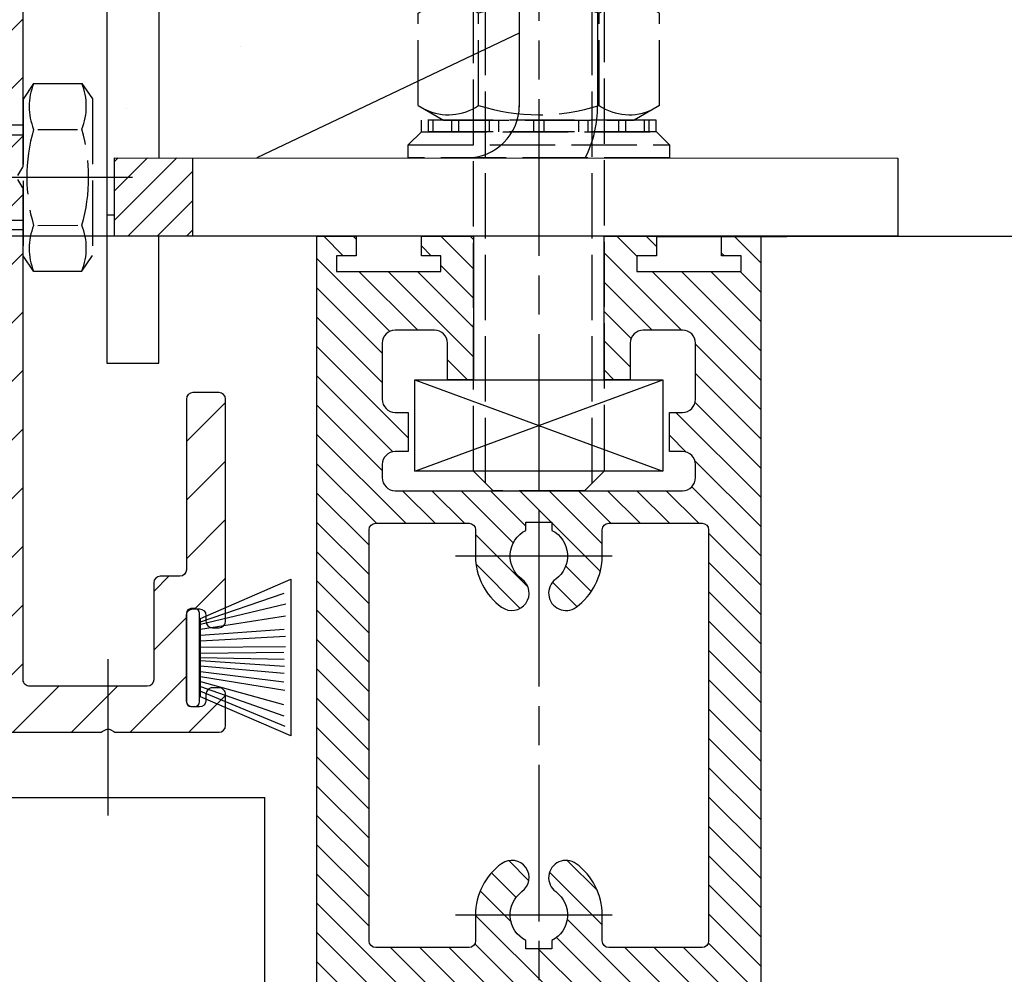
# Model space of a CAD drawing. Units: millimetres. Extents: x -2874 to 7393, y -352 to 5053.
# Drawn here: x 4359 to 4435, y 2948 to 3021 of the extents above; entities that cross this region are included whole.
import ezdxf

# ---------------------------------------------------------------- set-up
doc = ezdxf.new("R2010")
doc.units = ezdxf.units.MM
doc.linetypes.add('CENTERLINE', pattern=[30, 12, -1.5, 3, -1.5, 12])
doc.linetypes.add('GEN3', pattern=[6.25, 5, -1.25])
for name, color, linetype in [('Block', 3, 'Continuous'), ('centerline-Mittellinie', 92, 'CENTERLINE'), ('dimension-Bemassung', 5, 'Continuous'), ('hatching-Schraffur', 5, 'Continuous'), ('helpline-Hilslinie', 1, 'Continuous'), ('hiddenline-hinterliegendelinie', 6, 'GEN3'), ('outline-Körperkante', 7, 'Continuous')]:
    doc.layers.add(name, color=color, linetype=linetype)
doc.layers.get('0').off()
doc.dimstyles.new('ISO-5.0', dxfattribs={"dimtxt": 5, "dimasz": 5, "dimexe": 1.25, "dimexo": 0.625, "dimgap": 1, "dimtad": 1, "dimdec": 3, "dimtxsty": 'Standard', "dimcen": 2.5, "dimclrd": 256, "dimclre": 256, "dimadec": 0, "dimazin": 0, "dimtfac": 1, "dimtdec": 3, "dimtmove": 0, "dimatfit": 3, "dimfxl": 1, "dimlwd": -1, "dimlwe": -1, "dimarcsym": 0})

# ---------------------------------------------------------------- blocks, each defined once
blk = doc.blocks.new('Bürste')
at = {"layer": 'hatching-Schraffur'}
for p, q in [((-2.064304100818844, -1.074771044780732), (-4.757905451990951, -7.548768791028009)), ((-1.717983885944817, -1.074771044780732), (-3.949825190670822, -7.471774980270424)), ((-1.333183487160908, -1.074771044780732), (-3.103264745440811, -7.433279179791156)), ((-0.9483838085345714, -1.074771044780739), (-2.006584185032807, -7.548768791028011)), ((-0.5635834097506623, -1.074771044780732), (-1.352423939194637, -7.471774980270425)), ((-0.1403028270568705, -1.074771044780732), (-0.6982636933565805, -7.491023432959878)), ((0.2829770354793489, -1.074771044780732), (-0.1595432790905993, -7.510271885649332)), ((0.5000000000000007, -1.074771044780732), (0.3791771351752682, -7.491023432959878)), ((0.8409371816213713, -1.074771044780732), (0.9178975494412493, -7.452526527581199)), ((1.302697948225159, -1.074771044780733), (1.341177411977468, -7.58726569640669)), ((1.783697726547416, -1.074771044780733), (2.130017941421442, -7.58726569640669)), ((2.226218041117363, -1.074771044780733), (2.668738355687423, -7.491023432959878)), ((2.668738355687424, -1.074771044780733), (3.707699000309389, -7.58726569640669)), ((3.053538754471333, -1.07477104478074), (4.611979361325437, -7.625762601785369)), ((3.245938953863288, -1.074771044780733), (5.439300074679407, -7.491023432959879))]:
    blk.add_line(p, q, dxfattribs=at)
at = {"layer": 'outline-Körperkante'}
blk.add_lwpolyline([(-3.249999999999995, -0.3499999999999992), (-3.25, -0.6499999999999991, 0.4142135623730961), (-2.900000000000001, -1), (3.899999999999995, -1.000000000000001, 0.4142135623730951), (4.249999999999997, -0.6500000000000017), (4.249999999999997, -0.3500000000000016, 0.4142135623730951), (3.899999999999995, -1.8e-15), (-2.899999999999995, -1e-16, 0.4142135623730943)], format="xyb", close=True, dxfattribs=at)
blk.add_lwpolyline([(3.5, -1.074771044780733), (6.499999999999999, -8.000000000000004), (-5.5, -7.999999999999999), (-2.499999999999999, -1.074771044780732)], close=True, dxfattribs=at)
blk = doc.blocks.new('Türaufhängung_ M10')
at = {"layer": 'centerline-Mittellinie'}
blk.add_line((222.1981188568125, 252.3600957952633), (222.1981188568125, 201.3600957952633), dxfattribs=at)
at = {"layer": 'helpline-Hilslinie'}
for p, q in [((212.6981188568125, 205.8600957952633), (231.6981188568125, 212.8600957952633)), ((212.6981188568125, 212.8600957952633), (231.6981188568125, 205.8600957952633))]:
    blk.add_line(p, q, dxfattribs=at)
at = {"layer": 'hiddenline-hinterliegendelinie'}
for p, q in [((218.1181188568126, 249.3600957952633), (217.1981188568125, 248.4400957952632)), ((218.1181188568126, 204.9400957952632), (218.1181188568126, 249.3600957952633)), ((218.1181188568126, 249.3600957952633), (226.2781188568124, 249.3600957952633)), ((219.3106188568124, 249.3600957952633), (219.3106188568124, 243.3600957952633)), ((220.7543688568126, 249.3600957952633), (220.7543688568126, 243.3600957952633)), ((223.6418688568124, 249.3600957952633), (223.6418688568124, 243.3600957952633)), ((225.0856188568125, 249.3600957952633), (225.0856188568125, 243.3600957952633)), ((226.2781188568124, 204.9400957952632), (226.2781188568124, 249.3600957952633)), ((227.1981188568125, 248.4400957952632), (226.2781188568124, 249.3600957952633)), ((217.1981188568125, 205.8600957952633), (217.1981188568125, 248.4400957952632)), ((227.1981188568125, 248.4400957952632), (217.1981188568125, 248.4400957952632)), ((227.1981188568125, 248.4400957952632), (227.1981188568125, 205.8600957952633)), ((219.3106188568124, 243.3600957952633), (222.1981188568125, 241.6929968929783)), ((225.0856188568125, 243.3600957952633), (222.1981188568125, 241.6929968929783)), ((212.9581188568125, 240.9400402278), (214.8981188568125, 242.060099750028)), ((214.8981188568125, 242.060099750028), (229.4981188568124, 242.060099750028)), ((231.4381188568125, 240.9400402278), (229.4981188568124, 242.060099750028)), ((212.9581188568125, 233.8801592722559), (212.9581188568125, 240.9400402278)), ((217.5781188568126, 233.8801592722559), (217.5781188568126, 240.9400402278)), ((226.8181188568124, 233.8801592722559), (226.8181188568124, 240.9400402278)), ((231.4381188568125, 233.8801592722559), (231.4381188568125, 240.9400402278)), ((212.9581188568125, 233.8801592722559), (214.8981188568125, 232.7600997500279)), ((231.4381188568125, 233.8801592722559), (229.4981188568124, 232.7600997500279)), ((231.1891188568125, 232.7600997500279), (213.2071188568125, 232.7600997500279)), ((213.2071188568125, 231.8600997500277), (213.2071188568125, 232.7600997500279)), ((213.7381188568124, 231.8600997500277), (213.7381188568124, 232.7600997500279)), ((214.0981188568126, 231.8600997500277), (214.0981188568126, 232.7600997500279)), ((214.8981188568125, 232.7600997500279), (229.4981188568124, 232.7600997500279)), ((215.5381188568124, 231.8600997500277), (215.5381188568124, 232.7600997500279)), ((216.0781188568126, 231.8600997500277), (216.0781188568126, 232.7600997500279)), ((218.4181188568125, 231.8600997500277), (218.4181188568125, 232.7600997500279)), ((219.1381188568125, 231.8600997500277), (219.1381188568125, 232.7600997500279)), ((221.8021188568125, 231.8600997500277), (221.8021188568125, 232.7600997500279)), ((221.8021188568125, 231.8600997500277), (221.8021188568125, 232.7600997500279)), ((222.5941188568124, 231.8600997500277), (222.5941188568124, 232.7600997500279)), ((225.2581188568124, 231.8600997500277), (225.2581188568124, 232.7600997500279)), ((225.9781188568124, 231.8600997500277), (225.9781188568124, 232.7600997500279)), ((228.3181188568124, 231.8600997500277), (228.3181188568124, 232.7600997500279)), ((228.8581188568126, 231.8600997500277), (228.8581188568126, 232.7600997500279)), ((230.2981188568124, 231.8600997500277), (230.2981188568124, 232.7600997500279)), ((230.6581188568125, 231.8600997500277), (230.6581188568125, 232.7600997500279)), ((231.1891188568125, 231.8600997500277), (231.1891188568125, 232.7600997500279)), ((212.1981188568125, 230.8600997500278), (213.1981188568125, 231.8600997500277)), ((213.1981188568125, 231.8600997500277), (231.1981188568125, 231.8600997500277)), ((231.1891188568125, 231.8600997500277), (213.2071188568125, 231.8600997500277)), ((232.1981188568125, 230.8600997500278), (231.1981188568125, 231.8600997500277)), ((212.1981188568125, 230.8600997500278), (232.1981188568125, 230.8600997500278)), ((212.1981188568125, 229.8600997500277), (212.1981188568125, 230.8600997500278)), ((232.1981188568125, 230.8600997500278), (232.1981188568125, 229.8600997500277)), ((232.1981188568125, 229.8600997500277), (212.1981188568125, 229.8600997500277)), ((227.1981188568125, 205.8600957952633), (217.1981188568125, 205.8600957952633)), ((218.6981188568125, 204.3600957952633), (217.1981188568125, 205.8600957952633)), ((225.6981188568125, 204.3600957952633), (227.1981188568125, 205.8600957952633)), ((225.6981188568125, 204.3600957952633), (218.6981188568125, 204.3600957952633))]:
    blk.add_line(p, q, dxfattribs=at)
for centre, radius, start, end in [((220.0324938568124, 244.2880905836084), 1.175703126992855, 247.8788794917248, 307.8788794917155), ((222.1981188568125, 247.4436374566155), 4.331249999999999, 250.5287793655138, 289.4712206344863), ((224.3637438568125, 244.2880905836084), 1.175703126992855, 232.1211205082846, 292.1211205082891), ((215.2681188568124, 237.5712246873329), 4.084729874262142, 55.56153059525192, 115.5615305953026), ((222.1981188568125, 226.3909065652399), 15.26504799635526, 72.38303115960883, 107.6169688403912), ((229.1281188568125, 237.5712246873316), 4.084729874263785, 64.43846940472582, 124.4384694047327), ((215.2681188568124, 237.2489748127225), 4.084729874262142, 244.4384694046974, 304.4384694047481), ((222.1981188568125, 248.429292934816), 15.26504799635528, 252.3830311596088, 287.6169688403911), ((229.1281188568119, 237.2489748127225), 4.084729874262142, 235.5615305952673, 295.5615305953608)]:
    blk.add_arc(centre, radius, start, end, dxfattribs=at)
at = {"layer": 'outline-Körperkante'}
blk.add_lwpolyline([(212.6981188568125, 212.8600957952633), (231.6981188568125, 212.8600957952633), (231.6981188568125, 205.8600957952633), (212.6981188568125, 205.8600957952633)], close=True, dxfattribs=at)
blk = doc.blocks.new('*D73')
at = {"layer": 'dimension-Bemassung'}
for p, q in [((4366.885486642011, 3004.689037378256), (4277.071015287535, 3004.689037378256)), ((4278.321015287534, 2999.689037378256), (4278.321015287534, 2971.69678813699)), ((4283.395730148159, 2966.69678813699), (4277.071015287535, 2966.69678813699))]:
    blk.add_line(p, q, dxfattribs=at)
for points in [[(4277.487681954201, 2999.689037378256), (4279.154348620867, 2999.689037378256), (4278.321015287534, 3004.689037378256)], [(4277.487681954201, 2971.69678813699), (4279.154348620867, 2971.69678813699), (4278.321015287534, 2966.69678813699)]]:
    blk.add_solid(points, dxfattribs=at)
at = {"layer": 'dimension-Bemassung', "color": 0, "insert": (4273.321015287534, 2985.191159031795), "char_height": 5, "attachment_point": 5, "rotation": 90}
blk.add_mtext('38{\\H3.750000;\\S+12^ -8;}', dxfattribs=at)
blk = doc.blocks.new('Seitenriss_Kämpfer_Teleskop_200_hoch')
at = {"layer": 'hatching-Schraffur'}
h = blk.add_hatch(dxfattribs=at)
h.set_pattern_fill('ANSI31', color=256, style=0)
h.set_pattern_definition([(45, (0, 0), (-2.245064030267287, 2.245064030267288), [])])
edge = h.paths.add_edge_path()
edge.add_line((166.7867319162696, 207.3747873962964), (166.7877546919705, 213.4953974706639))
edge.add_arc((166.4877546968619, 213.4954516445759), 0.3000000000000182, 359.9896535448824, 389.3304344812881)
edge.add_line((166.7492974563556, 213.642405327607), (166.3811119696657, 214.2976883134312))
edge.add_arc((166.6426547291594, 214.4446419964622), 0.2999999999999968, 150.0000663902937, 209.3304344812908, ccw=False)
edge.add_line((166.3828469342149, 214.5946416954155), (166.7478863225916, 215.2269101547783))
edge.add_arc((166.488078527647, 215.3769098537316), 0.3000000000000748, 330.0000663902945, 360.001339605208)
edge.add_line((166.7880785275651, 215.3769168678881), (166.7877718099178, 228.4954285812287))
edge.add_arc((166.4877718100089, 228.4954211872262), 0.3000000000000101, 0.0014121504556652, 29.33043448128339)
edge.add_line((166.7493145695027, 228.6423748702573), (166.3811119696657, 229.2976883134312))
edge.add_arc((166.6426547291595, 229.4446419964622), 0.3000000000000324, 150.0000663902965, 209.3304344812808, ccw=False)
edge.add_line((166.3828469342149, 229.5946416954155), (166.7480984406289, 230.2272775549794))
edge.add_arc((166.4882906456844, 230.3772772539326), 0.3000000000000114, 330.0000663902937, 359.9896567980521)
edge.add_line((166.7882906407961, 230.3772230970541), (166.7952514780783, 269.5320199114085))
edge.add_arc((175.6952513300583, 269.5303967183064), 8.899999999999991, 90.0312313245426, 179.9895503242023, ccw=False)
edge.add_line((175.6904000342556, 278.4303953961113), (203.0681463865706, 278.4453187180999))
edge.add_arc((203.0685338806665, 277.9453188682516), 0.5000000000000333, 0.002496206433875159, 90.0444035570095, ccw=False)
edge.add_line((203.568533880192, 277.9453406517621), (203.5688780924703, 270.0445875107845))
edge.add_arc((204.0688780919958, 270.044609294295), 0.4999999999999925, 180.0024962064338, 270)
edge.add_line((204.0688780919958, 269.544609294295), (207.0689161250459, 269.544609294295))
edge.add_arc((207.0689161250459, 270.044609294295), 0.5, 270, 360.0004297151307)
edge.add_line((207.5689161250318, 270.0446130442669), (207.5689086251349, 271.0446067942403))
edge.add_arc((207.0689086251489, 271.0446030442684), 0.5000000000000505, 0.0004297151242049, 90.00014323765387)
edge.add_line((207.0689073751645, 271.5446030442669), (206.0689011250162, 271.5446005442825))
edge.add_arc((206.0688998750318, 272.0446005442809), 0.4999999999999709, 180, 270.0001432376637, ccw=False)
edge.add_line((205.5688998750318, 272.0446005442809), (205.5688998750318, 275.444599294295))
edge.add_arc((206.0688998750318, 275.444599294295), 0.5, 90, 180, ccw=False)
edge.add_line((206.0688998750318, 275.944599294295), (207.0688998750318, 275.944599294295))
edge.add_arc((207.0688998750318, 276.444599294295), 0.5, 270, 360)
edge.add_line((207.5688998750318, 276.444599294295), (207.5688998750318, 277.9446092942951))
edge.add_arc((208.0688998750318, 277.9446092942951), 0.5, 90, 180, ccw=False)
edge.add_line((208.0688998750318, 278.4446092942951), (213.5688798750318, 278.4446092942951))
edge.add_arc((213.5688798750318, 277.9446092942951), 0.5, 0, 90, ccw=False)
edge.add_line((214.0688798750319, 277.9446092942951), (214.0688798750319, 276.444599294295))
edge.add_arc((214.5688798750319, 276.444599294295), 0.5, 180, 270.0000000000033)
edge.add_line((214.5688798750319, 275.944599294295), (215.5688898750318, 275.944599294295))
edge.add_arc((215.5688898750318, 275.444599294295), 0.5, 0, 90, ccw=False)
edge.add_line((216.0688898750318, 275.444599294295), (216.0688898750318, 272.044599294295))
edge.add_arc((215.5688898750318, 272.044599294295), 0.5, -90, 0, ccw=False)
edge.add_line((215.5688898750318, 271.544599294295), (214.5688798750318, 271.544599294295))
edge.add_arc((214.5688798750318, 271.044599294295), 0.5, 90, 180)
edge.add_line((214.0688798750318, 271.044599294295), (214.0688798750319, 270.0446000635227))
edge.add_arc((214.5688798750319, 270.0446000635227), 0.5000000000000285, 180, 270.000088146931)
edge.add_line((214.568880644259, 269.5446000635233), (220.0689075761102, 269.5446085250631))
edge.add_arc((220.0689068068831, 270.0446085250624), 0.4999999999999665, 270.0000881469342, 360.0004557593111)
edge.add_line((220.5689068068672, 270.0446125023127), (220.5688988524103, 271.0446070215192))
edge.add_arc((220.0688988524262, 271.044603044269), 0.4999999999999877, 0.000455759304554, 90.00014323765713)
edge.add_line((220.0688976024418, 271.5446030442674), (219.0688911250162, 271.5446005442825))
edge.add_arc((219.0688898750318, 272.0446005442809), 0.4999999999999709, 180, 270.0001432376637, ccw=False)
edge.add_line((218.5688898750318, 272.0446005442809), (218.5688898750318, 275.444599294295))
edge.add_arc((219.0688898750319, 275.444599294295), 0.5, 90, 180, ccw=False)
edge.add_line((219.0688898750319, 275.944599294295), (220.0688864479347, 275.944599294295))
edge.add_arc((220.0688864479347, 276.444599294295), 0.5, 269.9999999999968, 360.0003927150593)
edge.add_line((220.5688864479229, 276.4446027213804), (220.5688693041377, 278.9458221766907))
edge.add_arc((221.0688693041259, 278.9458256037761), 0.5000000000000068, 90.0000352419708, 180.0003927150593, ccw=False)
edge.add_line((221.0688689965817, 279.445825603776), (226.5688529945646, 279.4458289867525))
edge.add_arc((226.5688533021088, 278.9458289867527), 0.4999999999999809, 0.00039271521558248423, 90.0000352419708, ccw=False)
edge.add_line((227.0688533020971, 278.9458324138394), (227.0688704460268, 276.4445928686987))
edge.add_arc((227.568870446015, 276.4445962957854), 0.4999999999999784, 180.0003927152025, 270.0001145339509)
edge.add_line((227.5688714455123, 275.9445962957864), (228.5688788755346, 275.9445982947958))
edge.add_arc((228.5688798750319, 275.4445982947968), 0.4999999999999759, 0, 90.00011453395092, ccw=False)
edge.add_line((229.0688798750319, 275.4445982947968), (229.0688798750319, 272.044599294295))
edge.add_arc((228.5688798750318, 272.044599294295), 0.5000000000000285, -90, 0, ccw=False)
edge.add_line((228.5688798750318, 271.544599294295), (227.5688698750319, 271.544599294295))
edge.add_arc((227.5688698750319, 271.044599294295), 0.5, 90, 180)
edge.add_line((227.0688698750319, 271.044599294295), (227.0688698750319, 270.0446007526269))
edge.add_arc((227.5688698750319, 270.0446007526269), 0.500000000000057, 180, 270.0001671122779)
edge.add_line((227.5688713333617, 269.544600752629), (230.5688828611347, 269.5446095026414))
edge.add_arc((230.5688814028049, 270.0446095026392), 0.4999999999999666, 270.0001671122811, 360.0000159154476)
edge.add_line((231.0688814028049, 270.0446096415277), (231.0688800139197, 275.0446115173514))
edge.add_arc((231.5688800139197, 275.0446116562399), 0.5000000000000192, 90.0002706595177, 180.0000159154476, ccw=False)
edge.add_line((231.5688776519698, 275.5446116562343), (233.2979247894622, 275.5446198240795))
edge.add_arc((233.297927151412, 275.0446198240851), 0.5000000000000081, 1.926942991303804e-05, 90.00027065950792, ccw=False)
edge.add_line((233.797927151412, 275.0446199922426), (233.7979298750318, 266.946202576745))
edge.add_arc((234.2979298750318, 266.946202576745), 0.5, 180, 270.0003761398443)
edge.add_line((234.2979331574711, 266.4462025767558), (240.2913198611666, 266.4462260640055))
edge.add_arc((240.2913335771802, 262.9462260640324), 3.499999999999988, 3.5000000000002274, 90.00022453419842, ccw=False)
edge.add_line((243.7848053716567, 263.1598959524044), (245.7264495026574, 231.4142950245276))
edge.add_arc((246.2255169018683, 231.444819294295), 0.4999999999999958, 183.4999999999997, 269.9999999999968)
edge.add_line((246.2255169018683, 230.944819294295), (248.2978030470075, 230.944819294295))
edge.add_arc((248.2978030470075, 231.444819294295), 0.5, 270, 359.9998247852265)
edge.add_line((248.7978030470051, 231.4448177652576), (248.7979483104761, 278.9464277297441))
edge.add_arc((248.2979483104785, 278.946429294295), 0.5000000000000036, 359.9998207156765, 450)
edge.add_line((248.2979483104785, 279.4464292942949), (246.2979498750318, 279.4464292942949))
edge.add_arc((246.2979498750318, 278.946429294295), 0.5, 90, 180)
edge.add_line((245.7979498750318, 278.946429294295), (245.7979498750318, 271.9463450339698))
edge.add_arc((245.2979498750319, 271.9463450339698), 0.4999999999999716, -89.99951180062209, 0, ccw=False)
edge.add_line((245.2979541353752, 271.446345033988), (239.2979344903951, 271.446293909701))
edge.add_arc((239.2979298750317, 271.9462939096796), 0.4999999999999285, 180, 270.00052888168364, ccw=False)
edge.add_line((238.7979298750318, 271.9462939096796), (238.7979298750318, 279.446269294295))
edge.add_line((238.7979298750318, 279.446269294295), (233.799319891712, 284.444819294295))
edge.add_line((233.799319891712, 284.444819294295), (186.1650925546319, 284.444819294295))
edge.add_line((186.1650925546319, 284.444819294295), (185.2990898750318, 283.944829294295))
edge.add_line((185.2990898750318, 283.944829294295), (184.4330771956317, 284.444819294295))
edge.add_line((184.4330771956317, 284.444819294295), (164.7975416652552, 284.4447789919809))
edge.add_arc((164.797549875332, 280.4447789919893), 4.000000000000012, 90.00011760068753, 180.0006976224119)
edge.add_line((160.7975498756285, 280.4447302887572), (160.7999095168507, 84.94472549109236))
edge.add_arc((161.2999095168141, 84.94473154441891), 0.4999999999999788, 180.000693660126, 270.0000000000033)
edge.add_line((161.2999095168141, 84.44473154441891), (170.1999500372835, 84.44473154441891))
edge.add_arc((170.1999500372835, 84.74473154441893), 0.3000000000000114, 270, 299.9964076496116)
edge.add_line((170.3499337474816, 84.48491451904295), (170.6499928304714, 84.65812862801177))
edge.add_arc((170.7999765406694, 84.3983116026358), 0.2999999999999962, 60.000727770156914, 119.99640764961299, ccw=False)
edge.add_line((170.9499732405847, 84.65812112904798), (171.2499717008178, 84.48492201800673))
edge.add_arc((171.3999684007331, 84.74473154441893), 0.299999999999995, 240.0007277701569, 270)
edge.add_line((171.3999684007331, 84.44473154441891), (179.2999148957999, 84.44473154441891))
edge.add_arc((179.2999148957999, 84.94473154441893), 0.5, 270, 359.9999924717767)
edge.add_line((179.7999148957998, 84.94473147872279), (179.7999152114225, 87.34687125424544))
edge.add_arc((179.2999152114225, 87.34687131994157), 0.5000000000000044, 359.9999924717783, 449.999997058255)
edge.add_line((179.299915237094, 87.84687131994157), (178.7999152257754, 87.84687134561312))
edge.add_arc((178.7999152001038, 87.34687134561312), 0.5000000000000007, 89.999997058255, 180)
edge.add_line((178.2999152001038, 87.34687134561312), (178.2999152001039, 86.8781015444189))
edge.add_arc((177.7999152001039, 86.8781015444189), 0.5, -90, 0, ccw=False)
edge.add_line((177.7999152001039, 86.37810154441888), (177.2999152001039, 86.37810154441888))
edge.add_arc((177.2999152001039, 86.8781015444189), 0.5, 180, 270, ccw=False)
edge.add_line((176.7999152001039, 86.8781015444189), (176.7999152001039, 93.39344137128474))
edge.add_arc((177.2999152001039, 93.39344137128472), 0.5, 90, 179.9999999999984, ccw=False)
edge.add_line((177.2999152001039, 93.89344137128472), (177.7999152001039, 93.89344137128472))
edge.add_arc((177.7999152001039, 93.39344137128474), 0.5, 1.5916157281026244e-12, 90, ccw=False)
edge.add_line((178.2999152001039, 93.39344137128477), (178.2999152001039, 92.94344137128473))
edge.add_arc((178.7999152001039, 92.94344137128473), 0.5, 180, 270)
edge.add_line((178.7999152001039, 92.44344137128473), (179.2999152001038, 92.44344137128473))
edge.add_arc((179.2999152001038, 92.94344137128473), 0.5, 270, 360)
edge.add_line((179.7999152001038, 92.94344137128473), (179.7999152001039, 109.9635013712847))
edge.add_arc((179.2999152001039, 109.9635013712847), 0.5, 0, 90)
edge.add_line((179.2999152001039, 110.4635013712847), (177.2999152001039, 110.4635013712847))
edge.add_arc((177.2999152001039, 109.9635013712847), 0.5, 90, 180)
edge.add_line((176.7999152001039, 109.9635013712847), (176.7999152001039, 96.8934413712847))
edge.add_arc((176.2999152001039, 96.8934413712847), 0.5, -90, 0, ccw=False)
edge.add_line((176.2999152001039, 96.3934413712847), (174.7999152001039, 96.39344137128472))
edge.add_arc((174.7999152001039, 95.89344137128472), 0.5, 90, 180)
edge.add_line((174.2999152001039, 95.89344137128472), (174.2999152001039, 88.46354767697522))
edge.add_arc((173.7999152001039, 88.46354767697522), 0.5, -89.99957666175169, 0, ccw=False)
edge.add_line((173.799918894427, 87.96354767698887), (164.7996133823789, 87.96348117691488))
edge.add_arc((164.7996096880558, 88.46348117690123), 0.4999999999999914, 179.9999313410948, 270.000423338245, ccw=False)
edge.add_line((164.2996096880562, 88.4634817760632), (164.2996546932375, 126.0202559742274))
edge.add_arc((163.9996546932377, 126.0202563695739), 0.3000000000000161, 359.9999244943687, 389.9996684410205)
edge.add_line((164.2594631823881, 126.1702548661178), (163.8862643320946, 126.8166628747408))
edge.add_arc((164.146072821245, 126.9666613712847), 0.3000000000000045, 150.0003315589722, 209.9996684410279, ccw=False)
edge.add_line((163.8862643320946, 127.1166598678285), (164.2594740834328, 127.7630867578672))
edge.add_arc((163.9996655942824, 127.913085254411), 0.3000000000000045, 330.0003315589722, 359.9999355981177)
edge.add_line((164.2996655942822, 127.9130849172036), (164.2996852001133, 145.3556096538767))
edge.add_arc((165.7996852001124, 145.3556079339428), 1.500000000000076, 90.0005669538325, 179.9999343033614, ccw=False)
edge.add_line((165.7996703572958, 146.8556079338694), (171.2000174421099, 146.8556613714433))
edge.add_arc((171.2000109610125, 147.3556613714013), 0.4999999999999974, 270.000742679057, 360.0000825189438)
edge.add_line((171.7000109610119, 147.355662091515), (171.7000059202165, 150.8556620913983))
edge.add_arc((171.200005920217, 150.8556613712846), 0.5000000000000071, 8.25189438499e-05, 90)
edge.add_line((171.200005920217, 151.3556613712846), (170.2000052001038, 151.3556613712846))
edge.add_arc((170.2000052001038, 150.8556613712846), 0.5, 90, 180)
edge.add_line((169.7000052001039, 150.8556613712846), (169.7000052001038, 150.1056613712846))
edge.add_arc((169.2000052001038, 150.1056613712846), 0.5, -90, 0, ccw=False)
edge.add_line((169.2000052001038, 149.6056613712847), (165.8000052001039, 149.6056613712847))
edge.add_arc((165.8000052001039, 150.1056613712846), 0.5, 180, 270, ccw=False)
edge.add_line((165.3000052001039, 150.1056613712846), (165.3000052001039, 159.6056613712846))
edge.add_arc((165.8000052001039, 159.6056613712846), 0.5, 90, 180, ccw=False)
edge.add_line((165.8000052001039, 160.1056613712847), (169.2000052001038, 160.1056613712847))
edge.add_arc((169.2000052001038, 159.6056613712847), 0.5, 0, 90, ccw=False)
edge.add_line((169.7000052001039, 159.6056613712847), (169.7000052001038, 158.8556613712846))
edge.add_arc((170.2000052001038, 158.8556613712846), 0.5, 180, 270)
edge.add_line((170.2000052001038, 158.3556613712846), (171.2000052001038, 158.3556613712846))
edge.add_arc((171.2000052001038, 158.8556613712846), 0.5, 270, 360)
edge.add_line((171.7000052001038, 158.8556613712846), (171.7000052001039, 162.3556439390639))
edge.add_arc((171.2000052001039, 162.3556439390639), 0.5, 0, 90.00199755053013)
edge.add_line((171.199987768187, 162.85564393876), (167.2998518366783, 162.8555079650695))
edge.add_arc((167.299792836608, 164.3555079639091), 1.499999999999991, 180.0081130921153, 270.0022536366804, ccw=False)
edge.add_line((165.7997928516459, 164.3552955636549), (165.7995676233553, 165.9458889174848))
edge.add_arc((167.2995676083173, 165.9461013177389), 1.500000000000001, 90.001909837764, 180.0081130921143, ccw=False)
edge.add_line((167.2995176088816, 167.4461013169056), (185.3007251431233, 167.4484217290787))
edge.add_arc((185.3010492706374, 166.9484218341374), 0.499999999999996, 0.00564964331340434, 90.03714227977088, ccw=False)
edge.add_line((185.8010492682067, 166.948471136576), (185.8013352001039, 164.048696765418))
edge.add_arc((185.8013352001039, 174.0486967654181), 10.00000000000005, 270.0000000000003, 360.0000000000002)
edge.add_line((195.8013352001039, 174.0486967654181), (195.8013352001039, 178.4466513712847))
edge.add_arc((195.3013352001039, 178.4466513712847), 0.5, 0, 90)
edge.add_line((195.3013352001039, 178.9466513712847), (194.3013352001039, 178.9466513712847))
edge.add_arc((194.3013352001039, 178.4466513712847), 0.5, 90, 180)
edge.add_line((193.8013352001039, 178.4466513712847), (193.8013352001039, 173.4466513712847))
edge.add_arc((193.3013352001039, 173.4466513712847), 0.5, -90, 0, ccw=False)
edge.add_line((193.3013352001039, 172.9466513712847), (188.7845731530326, 172.9466513712847))
edge.add_arc((187.3013334556135, 172.3466513712847), 1.599999999999999, 22.02431283704305, 157.9756372734903)
edge.add_line((185.8180942806362, 172.9466526627938), (181.3013342029558, 172.9466603741385))
edge.add_arc((181.301335200104, 173.4466603741375), 0.4999999999999996, 180, 269.9998857352374, ccw=False)
edge.add_line((180.8013352001039, 173.4466603741375), (180.8013352001039, 178.4466513712847))
edge.add_arc((180.3013352001039, 178.4466513712847), 0.5, 0, 90)
edge.add_line((180.3013352001039, 178.9466513712847), (177.3013352001039, 178.9466513712847))
edge.add_arc((177.3013352001039, 178.4466513712847), 0.5, 90, 180)
edge.add_line((176.8013352001039, 178.4466513712847), (176.8013352001039, 176.4496513712847))
edge.add_arc((173.8013352001039, 176.4496513712847), 3, -90, 0, ccw=False)
edge.add_line((173.8013352001039, 173.4496513712848), (168.2981319960813, 173.4496513712847))
edge.add_arc((168.2981319960813, 174.9496513712847), 1.5, 180.0035602420261, 270, ccw=False)
edge.add_line((166.7981319989771, 174.9495581643665), (166.7962351996895, 205.4983777278607))
edge.add_arc((166.4962352003269, 205.4983581705184), 0.2999999999999952, 0.0037351772460206, 29.99966844104973)
edge.add_line((166.7560436894772, 205.6483566670623), (166.3828343320919, 206.2947828747452))
edge.add_arc((166.6426428212422, 206.444781371289), 0.2999999999999483, 150.0000663902883, 209.9996684410309, ccw=False)
edge.add_line((166.3828350262977, 206.5947810702422), (166.7465397153709, 207.224737756413))
edge.add_arc((166.4867319204264, 207.3747374553662), 0.3000000000000502, 330.0000663902917, 359.9904619808957)
at = {"layer": 'centerline-Mittellinie'}
blk.add_line((170.7999852001039, 78.05056137128469), (170.7999852001039, 91.42000137128476), dxfattribs=at)
at = {"layer": 'outline-Körperkante'}
for points in [[(161.2999095168141, 84.44473154441891), (170.1999500372835, 84.44473154441891, 0.1316365513568858), (170.3499337474816, 84.48491451904295), (170.6499928304714, 84.65812862801177, -0.2679289890762823), (170.9499732405847, 84.65812112904798), (171.2499717008178, 84.48492201800673, 0.1316492670534775), (171.3999684007331, 84.44473154441891), (179.2999148957999, 84.44473154441891, 0.4142135238891866), (179.7999148957998, 84.94473147872279), (179.7999152114225, 87.34687125424544, 0.4142135858189395), (179.299915237094, 87.84687131994157), (178.7999152257754, 87.84687134561312, 0.4142135774111515), (178.2999152001038, 87.34687134561312), (178.2999152001039, 86.8781015444189, -0.4142135623730951), (177.7999152001039, 86.37810154441888), (177.2999152001039, 86.37810154441888, -0.4142135623730951), (176.7999152001039, 86.8781015444189), (176.7999152001039, 93.39344137128474, -0.4142135623730868), (177.2999152001039, 93.89344137128472), (177.7999152001039, 93.89344137128472, -0.4142135623730868), (178.2999152001039, 93.39344137128477), (178.2999152001039, 92.94344137128473, 0.4142135623730951), (178.7999152001039, 92.44344137128473), (179.2999152001038, 92.44344137128473, 0.4142135623730951), (179.7999152001038, 92.94344137128473), (179.7999152001039, 109.9635013712847, 0.4142135623730951), (179.2999152001039, 110.4635013712847), (177.2999152001039, 110.4635013712847, 0.4142135623730951), (176.7999152001039, 109.9635013712847), (176.7999152001039, 96.8934413712847, -0.4142135623730951), (176.2999152001039, 96.3934413712847), (174.7999152001039, 96.39344137128472, 0.4142135623730951), (174.2999152001039, 95.89344137128472), (174.2999152001039, 88.46354767697522, -0.4142113982903588), (173.799918894427, 87.96354767698887), (164.7996133823789, 87.96348117691488, -0.4142160774406679), (164.2996096880562, 88.4634817760632), (164.2996546932375, 125.9983559742274, 0.1316513609795769), (164.2594631823881, 126.1483548661178), (163.8862643320946, 126.7947628747408, -0.2679460912990425)], [(163.8862643320946, 127.0947598678285), (164.2594740834328, 127.7411867578672, 0.1316507399373983), (164.2996655942822, 127.8911849172036), (164.2996852001133, 145.3556096538767, -0.4142103282985687)]]:
    blk.add_lwpolyline(points, format="xyb", dxfattribs=at)
blk = doc.blocks.new('*D79')
at = {"layer": 'dimension-Bemassung'}
for p, q in [((4417.039725842255, 3004.691159031803), (4494.24727214641, 3004.691159031803)), ((4492.997272146409, 881.6911590318015), (4492.99727214641, 2999.691159031802)), ((4474.537870870083, 876.6911590318015), (4494.247272146409, 876.6911590318015))]:
    blk.add_line(p, q, dxfattribs=at)
for points in [[(4492.163938813077, 2999.691159031802), (4493.830605479743, 2999.691159031802), (4492.99727214641, 3004.691159031803)], [(4492.163938813076, 881.6911590318015), (4493.830605479742, 881.6911590318015), (4492.997272146409, 876.6911590318015)]]:
    blk.add_solid(points, dxfattribs=at)
at = {"layer": 'dimension-Bemassung', "color": 0, "insert": (4489.497272146409, 1003.482356994795), "char_height": 5, "attachment_point": 5, "rotation": 90}
blk.add_mtext('FH1=FH2', dxfattribs=at)
blk = doc.blocks.new('Seitenriss_Eingang_Teleskop')
at = {"layer": 'hatching-Schraffur'}
h = blk.add_hatch(dxfattribs=at)
h.set_pattern_fill('ANSI37', color=256, scale=3, style=0)
h.set_pattern_definition([(45, (0, 0), (-6.735192090801863, 6.735192090801865), []), (135, (0, 0), (-6.735192090801865, -6.735192090801863), [])])
edge = h.paths.add_edge_path()
edge.add_line((651.6729472860382, 534.7039134070208), (651.6729151256119, 314.4361539942783))
edge.add_line((651.6729472860382, 534.7039134070208), (1028.991787201847, 534.7039134070208))
edge.add_line((1028.991787201847, 521.4361109420433), (1028.991787201847, 534.7039134070208))
edge.add_line((651.6729472860382, 314.4361539943016), (727.3241726112635, 314.4362086887853))
edge.add_line((727.324486612274, 521.4361109420433), (727.3241726111153, 314.4361109420432))
edge.add_line((727.324486612274, 521.4361109420433), (1028.991787201847, 521.4361109420433))
blk = doc.blocks.new('Schraube M8')
at = {"layer": 'centerline-Mittellinie'}
blk.add_line((196.8831409672908, 173.4629353393922), (196.8831409672908, 131.6443972903251), dxfattribs=at)
at = {"layer": 'hiddenline-hinterliegendelinie'}
for p, q in [((189.6710251905638, 169.5883943128479), (190.8610251905638, 170.3883943128479)), ((190.8610251905638, 170.3883943128479), (202.8610251905638, 170.3883943128479)), ((204.0510251905638, 169.5883943128479), (202.8610251905638, 170.3883943128479)), ((189.6931409672909, 165.888475316153), (189.6710251905638, 169.5883943128479)), ((193.2001906045955, 166.208534838381), (193.2001906045955, 169.2539202509931)), ((200.5660913299863, 166.208534838381), (200.5439755532592, 169.2683347906197)), ((204.0731409672909, 165.888475316153), (204.0604038382113, 169.5883943128479)), ((189.6931409672908, 165.888475316153), (190.8831409672908, 165.088475316153)), ((204.0731409672909, 165.888475316153), (202.8831409672908, 165.088475316153)), ((190.8831409672908, 165.088475316153), (202.8831409672908, 165.088475316153)), ((192.8831409672908, 165.088475316153), (192.8831409672908, 136.088475316153)), ((193.6192129239896, 135.088475316153), (193.6192129239896, 165.088475316153)), ((200.1471409672908, 135.088475316153), (200.1471409672908, 165.088475316153)), ((200.8831409672909, 165.088475316153), (200.8831409672908, 136.088475316153)), ((200.8831409672908, 136.088475316153), (192.8831409672908, 136.088475316153)), ((193.6192129239896, 135.088475316153), (192.8831409672908, 136.088475316153)), ((200.1471409672908, 135.088475316153), (200.8831409672908, 136.088475316153)), ((200.1471409672908, 135.088475316153), (193.6192129239896, 135.088475316153))]:
    blk.add_line(p, q, dxfattribs=at)
for centre, radius, start, end in [((191.4245495845765, 165.1896622550157), 4.735366038333067, 68.26561431121229, 111.734359263989), ((196.8610251905639, 156.7159577249505), 13.38894122339454, 74.03357255892378, 105.9664274410767), ((202.2975007965511, 165.1896622550157), 4.735366038333067, 68.26564073601104, 111.7343856887877), ((191.4466653613035, 170.2872073739852), 4.735366038333067, 248.265640736011, 291.7343856887877), ((196.8831409672909, 178.7609119040504), 13.38894122339454, 254.0335725589233, 285.9664274410762), ((202.3196165732782, 170.2872073739852), 4.735366038333067, 248.2656143112123, 291.7343592639889)]:
    blk.add_arc(centre, radius, start, end, dxfattribs=at)
blk = doc.blocks.new('Schraube_M8_mit_Dübel_TEL')
at = {"layer": 'outline-Körperkante', "rotation": 270}
blk.add_blockref('Schraube M8', (83.47436649041275, 348.5440709137267), dxfattribs=at)
blk = doc.blocks.new('Seitenriss_Türschuh')
at = {"layer": 'hatching-Schraffur'}
h = blk.add_hatch(dxfattribs=at)
h.set_pattern_fill('LINE', color=256, scale=0.5, angle=45, style=0)
h.set_pattern_definition([(45, (-260.1302474895663, -337.3312607704851), (-1.122532015133643, 1.122532015133644), [])])
edge = h.paths.add_edge_path(flags=16)
edge.add_line((-12.50000000000005, 27), (-5.34999999999999, 26.99999999999989))
edge.add_arc((-5.349999999999983, 27.49999999999988), 0.4999999999999929, 269.9999999999992, 360.0000000000008)
edge.add_line((-4.84999999999999, 27.49999999999989), (-4.850000000000047, 29.5))
edge.add_arc((-5.46e-14, 29.50000000000006), 4.849999999999992, 126.00000000000091, 180.0000000000007, ccw=False)
edge.add_arc((-2.071943014331084, 32.35178490517168), 1.325000000000007, -54, 125.9999999999996, ccw=False)
edge.add_arc((3.3e-15, 29.49999999999999), 2.200000000000057, 126.0000000000025, 242.9643082105868)
edge.add_line((-1.000000000000053, 27.54040820577342), (-1.000000000000053, 26.89999999999998))
edge.add_line((-1.000000000000053, 26.89999999999998), (0.9999999999999467, 26.89999999999998))
edge.add_line((0.9999999999999467, 26.89999999999998), (0.9999999999999467, 27.54040820577336))
edge.add_arc((2.2e-15, 29.49999999999998), 2.200000000000045, 297.03569178941, 414.0000000000007)
edge.add_arc((2.071943014330944, 32.35178490517171), 1.324999999999971, 54.00000000000051, 234.0000000000005, ccw=False)
edge.add_arc((-4.66e-14, 29.49999999999999), 4.850000000000014, 2.2737367544323206e-13, 54.00000000000023, ccw=False)
edge.add_line((4.849999999999969, 29.5), (4.849999999999969, 27.50000000000011))
edge.add_arc((5.349999999999975, 27.50000000000012), 0.5000000000000063, 180.0000000000008, 269.9999999999993)
edge.add_line((5.349999999999969, 27.00000000000012), (12.49999999999994, 26.99999999999989))
edge.add_arc((12.49999999999995, 27.49999999999988), 0.4999999999999929, 269.9999999999994, 360.0000000000008)
edge.add_line((12.99999999999994, 27.49999999999989), (12.99999999999994, 59.00000000000005))
edge.add_arc((12.49999999999994, 59.00000000000005), 0.5, 0, 90)
edge.add_line((12.49999999999994, 59.50000000000006), (5.349999999999969, 59.5))
edge.add_arc((5.349999999999969, 59), 0.5, 90, 180)
edge.add_line((4.849999999999969, 59), (4.849999999999969, 57))
edge.add_arc((-4.66e-14, 57.00000000000001), 4.850000000000015, 305.99999999999983, 359.99999999999983, ccw=False)
edge.add_arc((2.071943014330944, 54.14821509482829), 1.324999999999971, 125.99999999999949, 305.9999999999995, ccw=False)
edge.add_arc((4.7e-15, 56.99999999999999), 2.200000000000018, 305.9999999999996, 422.9643082105897)
edge.add_line((0.9999999999999467, 58.95959179422658), (0.9999999999999467, 59.60000000000002))
edge.add_line((0.9999999999999467, 59.60000000000002), (-1.000000000000053, 59.60000000000002))
edge.add_line((-1.000000000000053, 59.60000000000002), (-1.000000000000053, 58.95959179422653))
edge.add_arc((-5.48e-14, 56.99999999999999), 2.199999999999997, 117.0356917894123, 233.9999999999984)
edge.add_arc((-2.071943014331113, 54.14821509482829), 1.325000000000053, -125.99999999999972, 53.99999999999977, ccw=False)
edge.add_arc((-2.58e-14, 56.99999999999985), 4.85000000000002, 179.9999999999984, 233.9999999999981, ccw=False)
edge.add_line((-4.850000000000047, 57), (-4.849999999999962, 59))
edge.add_arc((-5.349999999999953, 59.00000000000001), 0.4999999999999912, 359.9999999999992, 450.000000000001)
edge.add_line((-5.349999999999962, 59.5), (-12.5, 59.49999999999988))
edge.add_arc((-12.49999999999999, 58.99999999999988), 0.5, 90.00000000000018, 180)
edge.add_line((-13, 58.99999999999988), (-13.00000000000005, 27.5))
edge.add_arc((-12.50000000000005, 27.5), 0.5000000000000036, 180.0000000000004, 269.9999999999996)
edge = h.paths.add_edge_path()
edge.add_line((16.99999999999995, 5), (16.99999999999995, 78))
edge.add_line((16.99999999999995, 78), (14.99999999999994, 78))
edge.add_line((14.99999999999994, 78), (14.99999999999994, 76.5))
edge.add_line((14.99999999999994, 76.5), (15.99999999999994, 76.5))
edge.add_line((15.99999999999994, 76.5), (15.99999999999994, 74.5))
edge.add_line((15.99999999999994, 74.5), (14.99999999999994, 74.5))
edge.add_line((14.99999999999994, 74.5), (14.99999999999994, 63.5))
edge.add_arc((13.99999999999995, 63.5), 0.9999999999999911, -149.9999999999996, 0, ccw=False)
edge.add_line((13.13397459621552, 63), (-13.1339745962156, 63))
edge.add_arc((-14.00000000000005, 63.5), 1.000000000000005, 180, 330.00000000000017, ccw=False)
edge.add_line((-15.00000000000005, 63.5), (-15.00000000000005, 74.5))
edge.add_line((-15.00000000000005, 74.5), (-16.00000000000005, 74.5))
edge.add_line((-16.00000000000005, 74.5), (-16.00000000000005, 76.5))
edge.add_line((-16.00000000000005, 76.5), (-15.00000000000005, 76.5))
edge.add_line((-15.00000000000005, 76.5), (-15.00000000000005, 78))
edge.add_line((-15.00000000000005, 78), (-17.00000000000005, 78))
edge.add_line((-17.00000000000005, 78), (-17.00000000000005, 5))
edge.add_line((-17.00000000000005, 5), (-14.00000000000005, 5))
edge.add_line((-14.00000000000005, 5), (-14.00000000000005, 6.5))
edge.add_line((-14.00000000000005, 6.5), (-15.50000000000005, 6.5))
edge.add_line((-15.50000000000005, 6.5), (-15.50000000000005, 7.699999999999988))
edge.add_line((-15.50000000000005, 7.699999999999988), (-7.500000000000053, 7.699999999999988))
edge.add_line((-7.500000000000053, 7.699999999999988), (-7.500000000000053, 6.5))
edge.add_line((-7.500000000000053, 6.5), (-9.000000000000053, 6.5))
edge.add_line((-9.000000000000053, 6.5), (-9.000000000000053, 5))
edge.add_line((-9.000000000000053, 5), (-5.000000000000053, 5))
edge.add_line((-5.000000000000053, 5), (-5.000000000000053, 16))
edge.add_line((-5.000000000000053, 16), (-7.000000000000053, 16))
edge.add_line((-7.000000000000053, 16), (-7.000000000000053, 13.19999999999999))
edge.add_arc((-8.000000000000053, 13.19999999999999), 1, -90, 0, ccw=False)
edge.add_line((-8.000000000000053, 12.19999999999999), (-11.00000000000005, 12.19999999999999))
edge.add_arc((-11.00000000000005, 13.19999999999999), 1, 180, 270, ccw=False)
edge.add_line((-12.00000000000005, 13.19999999999999), (-12.00000000000005, 17.5))
edge.add_arc((-11.00000000000005, 17.5), 1, 90, 180, ccw=False)
edge.add_line((-11.00000000000005, 18.5), (-10.00000000000005, 18.5))
edge.add_line((-10.00000000000005, 18.5), (-10.00000000000005, 21.5))
edge.add_line((-10.00000000000005, 21.5), (-11.00000000000005, 21.49999999999995))
edge.add_arc((-11.00000000000005, 22.49999999999994), 1, 180, 270, ccw=False)
edge.add_line((-12.00000000000005, 22.49999999999994), (-12.00000000000005, 23.5))
edge.add_arc((-11.00000000000005, 23.5), 1, 90, 180, ccw=False)
edge.add_line((-11.00000000000005, 24.5), (10.99999999999994, 24.5))
edge.add_arc((10.99999999999995, 23.50000000000001), 0.9999999999999928, -3.979039320256561e-13, 90.00000000000051, ccw=False)
edge.add_line((11.99999999999995, 23.5), (11.99999999999995, 22.5))
edge.add_arc((10.99999999999993, 22.50000000000001), 1.000000000000014, 270.0000000000008, 359.9999999999992, ccw=False)
edge.add_line((10.99999999999994, 21.5), (9.999999999999947, 21.5))
edge.add_line((9.999999999999947, 21.5), (9.999999999999947, 18.5))
edge.add_line((9.999999999999947, 18.5), (10.99999999999994, 18.5))
edge.add_arc((10.99999999999994, 17.5), 1, 0, 90, ccw=False)
edge.add_line((11.99999999999995, 17.5), (11.99999999999995, 13.19999999999999))
edge.add_arc((10.99999999999994, 13.19999999999999), 1, -90, 0, ccw=False)
edge.add_line((10.99999999999994, 12.19999999999999), (7.999999999999946, 12.19999999999999))
edge.add_arc((7.999999999999946, 13.19999999999999), 1, 180, 270, ccw=False)
edge.add_line((6.999999999999946, 13.19999999999999), (6.999999999999946, 16))
edge.add_line((6.999999999999946, 16), (4.999999999999946, 16))
edge.add_line((4.999999999999946, 16), (4.999999999999946, 5))
edge.add_line((4.999999999999946, 5), (8.999999999999947, 5))
edge.add_line((8.999999999999947, 5), (8.999999999999947, 6.5))
edge.add_line((8.999999999999947, 6.5), (7.499999999999946, 6.5))
edge.add_line((7.499999999999946, 6.5), (7.499999999999946, 7.699999999999988))
edge.add_line((7.499999999999946, 7.699999999999988), (15.49999999999994, 7.699999999999988))
edge.add_line((15.49999999999994, 7.699999999999988), (15.49999999999994, 6.5))
edge.add_line((15.49999999999994, 6.5), (13.99999999999995, 6.5))
edge.add_line((13.99999999999995, 6.5), (13.99999999999995, 5))
edge.add_line((13.99999999999995, 5), (16.99999999999995, 5))
at = {"layer": 'centerline-Mittellinie'}
for p, q in [((-6.3965499199827, 57), (6.396549919982707, 57)), ((-6.3965499199827, 29.5), (6.396549919982707, 29.5))]:
    blk.add_line(p, q, dxfattribs=at)
at = {"layer": 'outline-Körperkante'}
for points in [[(16.99999999999995, 5), (16.99999999999995, 78), (14.99999999999994, 78), (14.99999999999994, 76.5), (15.99999999999994, 76.5), (15.99999999999994, 74.5), (14.99999999999994, 74.5), (14.99999999999994, 63.5, -0.7673269879789567), (13.13397459621552, 63), (-13.1339745962156, 63, -0.7673269879789623), (-15.00000000000005, 63.5), (-15.00000000000005, 74.5), (-16.00000000000005, 74.5), (-16.00000000000005, 76.5), (-15.00000000000005, 76.5), (-15.00000000000005, 78), (-17.00000000000005, 78), (-17.00000000000005, 5), (-14.00000000000005, 5), (-14.00000000000005, 6.5), (-15.50000000000005, 6.5), (-15.50000000000005, 7.699999999999988), (-7.500000000000053, 7.699999999999988), (-7.500000000000053, 6.5), (-9.000000000000053, 6.5), (-9.000000000000053, 5), (-5.000000000000053, 5), (-5.000000000000053, 16), (-7.000000000000053, 16), (-7.000000000000053, 13.19999999999999, -0.4142135623730951), (-8.000000000000053, 12.19999999999999), (-11.00000000000005, 12.19999999999999, -0.4142135623730951), (-12.00000000000005, 13.19999999999999), (-12.00000000000005, 17.5, -0.4142135623730951), (-11.00000000000005, 18.5), (-10.00000000000005, 18.5), (-10.00000000000005, 21.5), (-11.00000000000005, 21.49999999999995, -0.4142135623730951), (-12.00000000000005, 22.49999999999994), (-12.00000000000005, 23.5, -0.4142135623730951), (-11.00000000000005, 24.5), (10.99999999999994, 24.5, -0.4142135623731005), (11.99999999999995, 23.5), (11.99999999999995, 22.5, -0.4142135623730868), (10.99999999999994, 21.5), (9.999999999999947, 21.5), (9.999999999999947, 18.5), (10.99999999999994, 18.5, -0.4142135623730951), (11.99999999999995, 17.5), (11.99999999999995, 13.19999999999999, -0.4142135623730951), (10.99999999999994, 12.19999999999999), (7.999999999999946, 12.19999999999999, -0.4142135623730951), (6.999999999999946, 13.19999999999999), (6.999999999999946, 16), (4.999999999999946, 16), (4.999999999999946, 5), (8.999999999999947, 5), (8.999999999999947, 6.5), (7.499999999999946, 6.5), (7.499999999999946, 7.699999999999988), (15.49999999999994, 7.699999999999988), (15.49999999999994, 6.5), (13.99999999999995, 6.5), (13.99999999999995, 5)], [(-12.50000000000005, 27), (-5.34999999999999, 26.99999999999989, 0.4142135623731031), (-4.84999999999999, 27.49999999999989), (-4.850000000000047, 29.5, -0.240078759080115), (-2.850758473618608, 33.4237324227185, -0.9999999999999952), (-1.29312755504355, 31.27983738762487, 0.5598223483728821), (-1.000000000000053, 27.54040820577342), (-1.000000000000053, 26.89999999999998), (0.9999999999999467, 26.89999999999998), (0.9999999999999467, 27.54040820577336, 0.5598223483729196), (1.293127555043444, 31.27983738762492, -0.9999999999999998), (2.850758473618444, 33.4237324227185, -0.2400787590801161), (4.849999999999969, 29.5), (4.849999999999969, 27.50000000000011, 0.4142135623730875), (5.349999999999969, 27.00000000000012), (12.49999999999994, 26.99999999999989, 0.4142135623731005), (12.99999999999994, 27.49999999999989), (12.99999999999994, 59.00000000000005, 0.4142135623730951), (12.49999999999994, 59.50000000000006), (5.349999999999969, 59.5, 0.4142135623730951), (4.849999999999969, 59), (4.849999999999969, 57, -0.240078759080116), (2.850758473618444, 53.0762675772815, -1), (1.293127555043444, 55.22016261237507, 0.5598223483729158), (0.9999999999999467, 58.95959179422658), (0.9999999999999467, 59.60000000000002), (-1.000000000000053, 59.60000000000002), (-1.000000000000053, 58.95959179422653, 0.5598223483728925), (-1.29312755504355, 55.22016261237514, -0.9999999999999952), (-2.850758473618665, 53.07626757728144, -0.2400787590801149), (-4.850000000000047, 57), (-4.849999999999962, 59, 0.4142135623731054), (-5.349999999999962, 59.5), (-12.5, 59.49999999999988, 0.4142135623730921), (-13, 58.99999999999988), (-13.00000000000005, 27.5, 0.4142135623730906)]]:
    blk.add_lwpolyline(points, format="xyb", close=True, dxfattribs=at)
blk = doc.blocks.new('Seitenriss_Laufflügel_TEP_TXP_GD28')
at = {"layer": 'centerline-Mittellinie'}
blk.add_line((19.10278813620414, -11.55059990375775), (19.10278813620414, -1994.648401246023), dxfattribs=at)
at = {"xscale": -1, "rotation": 180}
blk.add_blockref('Seitenriss_Türschuh', (19.1027881362042, 15.94940009624133), dxfattribs=at)
blk = doc.blocks.new('SR_PD2401_LR22B Telsekop_Abtriebsquerschnitt')
at = {"layer": 'hatching-Schraffur'}
h = blk.add_hatch(dxfattribs=at)
h.set_pattern_fill('ANSI31', color=256, scale=0.5, style=0)
h.set_pattern_definition([(45, (-147.9398747634137, -125.4720293322159), (-1.122532015133643, 1.122532015133644), [])])
h.paths.add_polyline_path([(10.49554446055444, 43.98903664775828), (10.49522446055457, 37.98903664775828), (16.49522446018123, 37.98864964775831), (16.49554446018111, 43.98864964775831)])
blk.add_line((10.49531058272942, 39.60382742676414), (9.899984460554748, 39.60382742676414), dxfattribs=at)
at = {"layer": 'outline-Körperkante'}
for p, q in [((9.899984460554748, 78.27455143000007), (9.899984460554748, 28.27455143000007)), ((13.89998446055475, 78.27455143000007), (13.89998446055475, 43.98881134022828)), ((41.50002446055461, 57.35829143000005), (41.49856366332151, 47.89484389325365)), ((47.50002446055461, 57.35797143), (47.50002247758195, 47.99144053048748)), ((41.49943621276611, 53.54745994769096), (21.40074470280112, 43.98832754119264)), ((10.49522446055457, 37.98903664775828), (10.49554446055444, 43.98903664775828)), ((10.49554446055444, 43.98903664775828), (70.49554446055444, 43.98516664775828)), ((16.49522446055456, 37.98865664775828), (16.49554446055444, 43.98865664775827)), ((70.49554446055444, 43.98516664775828), (70.49522446055457, 37.98516664775828)), ((70.49522446055457, 37.98516664775828), (10.49522446055457, 37.98903664775828)), ((13.89998446055475, 28.27455143000007), (13.89999119886261, 37.98881131915367)), ((51.99075446055449, 37.98485664775827), (61.99075446055449, 37.98485664775827)), ((9.899984460554748, 28.27455143000007), (13.89998446055475, 28.27455143000007))]:
    blk.add_line(p, q, dxfattribs=at)
for centre, radius, start, end in [((37.49221446055467, 48.00365621404942), 4.0078266, 270, 359.8253699999986), ((38.49221446055466, 48.00365621404942), 9.007816299999998, 333.5501200000016, 359.9223000000015)]:
    blk.add_arc(centre, radius, start, end, dxfattribs=at)

msp = doc.modelspace()

# ---------------------------------------------------------------- linework, layer by layer
at = {"layer": 'outline-Körperkante'}
for p in [(4355.473363701761, 2961.691159031802), (4377.912870870084, 876.6911590318018)]:
    msp.add_line(p, (4377.912870870084, 2961.691159031802), dxfattribs=at)

# ---------------------------------------------------------------- block references
at = {"layer": 'Block'}
for name, p in [('Seitenriss_Eingang_Teleskop', (3628.589225784362, 2652.26063142532)), ('Seitenriss_Kämpfer_Teleskop_200_hoch', (4195.116100374862, 2882.246706071237)), ('Türaufhängung_ M10', (4176.71475201327, 2780.831063236538)), ('Schraube_M8_mit_Dübel_TEL', (4110.850629089138, 2857.530537496085)), ('Seitenriss_Laufflügel_TEP_TXP_GD28', (4379.810082733879, 2993.74419760543))]:
    msp.add_blockref(name, p, dxfattribs=at)
at = {"layer": 'Block', "rotation": 90}
msp.add_blockref('Bürste', (4371.916015574965, 2971.906445724362), dxfattribs=at)
at = {"layer": 'dimension-Bemassung'}
msp.add_blockref('SR_PD2401_LR22B Telsekop_Abtriebsquerschnitt', (4355.913398395477, 2966.696742367363), dxfattribs=at)

# ---------------------------------------------------------------- dimensions: what is measured, and where the dimension line sits
dim = msp.add_linear_dim(base=(4278.321015287534, 2966.69678813699), p1=(4367.510486642012, 3004.689037378256), p2=(4284.020730148158, 2966.69678813699), angle=90, dimstyle='ISO-5.0', override={"dimgap": 0.625, "dimdec": 0, "dimtol": 1, "dimlim": 0, "dimtp": 12, "dimtm": 8, "dimtfac": 0.75}, dxfattribs=at)
dim.commit()
dim.dimension.update_dxf_attribs({"geometry": '*D73', "text_midpoint": (4278.321015287533, 2985.191159031795), "dimtype": 160})
dim = msp.add_linear_dim(base=(4492.99727214641, 3004.691159031803), p1=(4473.912870870083, 876.6911590318018), p2=(4416.414725842256, 3004.691159031803), angle=90, text='FH1=FH2', dimstyle='ISO-5.0', dxfattribs=at)
dim.commit()
dim.dimension.update_dxf_attribs({"geometry": '*D79', "text_midpoint": (4492.997272146409, 1003.482356994795), "dimtype": 160})

doc.saveas('drawing.dxf')
